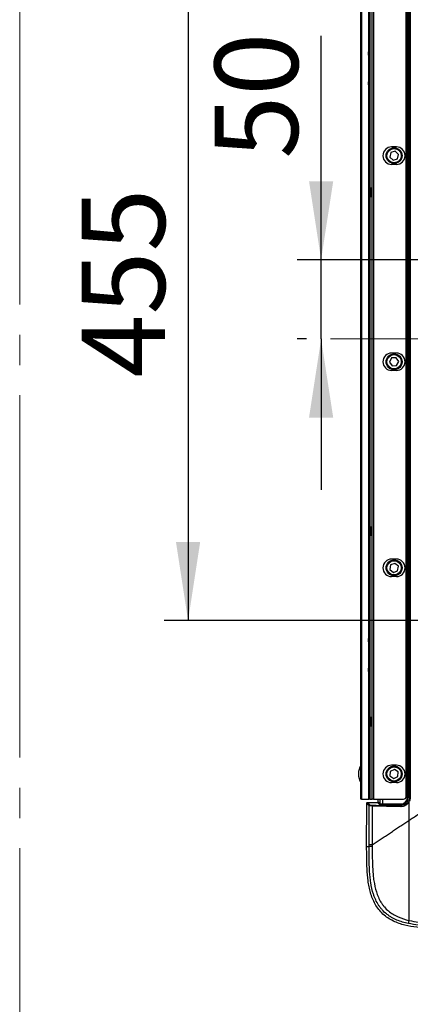
# Model space of a CAD drawing. Units: millimetres. Extents: x 0 to 297, y 0 to 210.
# Drawn here: x 230 to 247, y 82 to 123 of the extents above; entities that cross this region are included whole.
import ezdxf

# ---------------------------------------------------------------- set-up
doc = ezdxf.new("R2010")
doc.units = ezdxf.units.MM
doc.linetypes.add('SLD-Center', pattern=[19.05, 15.24, -1.27, 1.27, -1.27])
doc.linetypes.add('SLD-Solid', pattern=[0])
doc.layers.add('DEFAULT', color=179, linetype='SLD-Solid')
doc.styles.add('SLDTEXTSTYLE2', font='GOTHIC.TTF', dxfattribs={"width": 0.913})
doc.dimstyles.new('SLDDIMSTYLE0', dxfattribs={"dimtxt": 3.5, "dimasz": 3.302, "dimexe": 0, "dimexo": 0.0625, "dimgap": 0.875, "dimtad": 1, "dimdec": 0, "dimlfac": 15, "dimrnd": 1e-09, "dimzin": 12, "dimdsep": 46, "dimtxsty": 'SLDTEXTSTYLE2', "dimsah": 1, "dimcen": 0.09, "dimadec": 0, "dimazin": 3, "dimtfac": 1, "dimtdec": 0, "dimtofl": 0, "dimtmove": 0, "dimatfit": 3, "dimfxl": 0, "dimfrac": 2, "dimtolj": 1, "dimtzin": 12, "dimarcsym": 0})
doc.dimstyles.new('SLDDIMSTYLE1', dxfattribs={"dimtxt": 3.5, "dimasz": 3.302, "dimexe": 0, "dimexo": 0.0625, "dimgap": 0.875, "dimtad": 1, "dimdec": 0, "dimlfac": 15, "dimrnd": 1e-09, "dimzin": 12, "dimdsep": 46, "dimtxsty": 'SLDTEXTSTYLE2', "dimsah": 1, "dimcen": 0.09, "dimadec": 0, "dimazin": 3, "dimtfac": 1, "dimtdec": 0, "dimtmove": 0, "dimatfit": 0, "dimfxl": 0, "dimfrac": 2, "dimtolj": 1, "dimtzin": 12, "dimarcsym": 0})
doc.dimstyles.new('SLDDIMSTYLE2', dxfattribs={"dimtxt": 3.5, "dimasz": 3.302, "dimexe": 0, "dimexo": 0.0625, "dimgap": 0.875, "dimtad": 0, "dimtih": 1, "dimtoh": 1, "dimdec": 6, "dimlfac": 15, "dimrnd": 1e-09, "dimzin": 12, "dimdsep": 46, "dimtxsty": 'SLDTEXTSTYLE2', "dimblk1": 'NONE', "dimsah": 1, "dimcen": 0, "dimadec": 0, "dimazin": 3, "dimtfac": 1, "dimtdec": 0, "dimtmove": 0, "dimatfit": 3, "dimldrblk": 'NONE', "dimfxl": 0, "dimfrac": 2, "dimtolj": 1, "dimtzin": 12, "dimarcsym": 0})

# ---------------------------------------------------------------- blocks, each defined once
blk = doc.blocks.new('_D_19')
at = {"layer": 'DEFAULT'}
for p, q in [((243.06, 113.376), (243.06, 122.796)), ((263.593, 113.376), (242.06, 113.376)), ((243.06, 110.044), (243.06, 113.376)), ((242.448, 110.044), (242.06, 110.044)), ((243.06, 110.044), (243.06, 103.694))]:
    blk.add_line(p, q, dxfattribs=at)
for points in [[(243.06, 113.376), (243.568, 116.678), (242.552, 116.678)], [(243.06, 110.044), (242.552, 106.742), (243.568, 106.742)]]:
    blk.add_solid(points, dxfattribs=at)
at = {"layer": 'DEFAULT', "insert": (238.589, 117.624), "char_height": 3.5, "attachment_point": 1, "rotation": 90, "style": 'SLDTEXTSTYLE2'}
blk.add_mtext('50', dxfattribs=at)
blk = doc.blocks.new('_D_20')
at = {"layer": 'DEFAULT'}
for p, q in [((250.432, 128.526), (236.47, 128.526)), ((237.47, 128.526), (237.47, 98.201)), ((250.432, 98.201), (236.47, 98.201))]:
    blk.add_line(p, q, dxfattribs=at)
for points in [[(237.47, 128.526), (236.962, 125.224), (237.978, 125.224)], [(237.47, 98.201), (237.978, 101.503), (236.962, 101.503)]]:
    blk.add_solid(points, dxfattribs=at)
at = {"layer": 'DEFAULT', "insert": (233, 108.422), "char_height": 3.5, "attachment_point": 1, "rotation": 90, "style": 'SLDTEXTSTYLE2'}
blk.add_mtext('455', dxfattribs=at)
blk = doc.blocks.new('_D_21')
at = {"layer": 'DEFAULT'}
for p, q in [((277.726, 100.503), (277.726, 99.936)), ((277.726, 99.936), (277.726, 67.022)), ((277.726, 67.022), (235.354, 67.022))]:
    blk.add_line(p, q, dxfattribs=at)
blk.add_solid([(277.726, 99.936), (277.218, 96.634), (278.234, 96.634)], dxfattribs=at)
at = {"layer": 'DEFAULT', "char_height": 3.5, "attachment_point": 1, "style": 'SLDTEXTSTYLE2'}
for s, insert in [('%%c', (240.461, 77.049)), (' 9 THRU ALL', (245.739, 77.102)), ('M10 - 6H THRU ALL', (235.354, 71.493))]:
    blk.add_mtext(s, dxfattribs=dict(at, insert=insert))
blk = doc.blocks.new('_None')

msp = doc.modelspace()

# ---------------------------------------------------------------- linework, layer by layer
at = {"color": 7, "linetype": 'SLD-Center', "lineweight": 18}
msp.add_line((230.39568312, 164.82895666), (230.39568312, 45.21198448), dxfattribs=at)
at = {"color": 7, "linetype": 'SLD-Solid', "lineweight": 25}
for p, q in [((244.72282663, 90.68615173), (244.72282663, 127.48615173)), ((244.75615996, 127.48615173), (244.75615996, 90.68615173)), ((245.06949329, 122.11323493), (245.06949329, 127.48615173)), ((245.10282663, 90.68615173), (245.10282663, 127.48615173)), ((245.10287231, 127.48615173), (245.10287231, 90.68615173)), ((245.20928085, 90.68615173), (245.20928085, 127.48615173)), ((245.26688198, 127.48615173), (245.26688198, 90.68615173)), ((246.63185492, 90.75502705), (246.63185492, 127.4172764)), ((246.67927553, 90.88646959), (246.67927553, 127.28583386)), ((246.69201134, 90.76948506), (246.69201134, 127.40281839)), ((246.72529899, 127.40281839), (246.72529899, 90.76948506)), ((246.78694272, 99.81378383), (246.78694272, 126.74059617)), ((246.80662863, 126.74059437), (246.80662863, 99.81378383)), ((245.05615996, 122.11323493), (245.06949329, 122.11323493)), ((245.05615996, 121.97741775), (245.05615996, 122.11323493)), ((245.05615996, 121.97741775), (245.05615996, 121.41948506)), ((245.05615996, 121.41948506), (245.05615996, 120.86155237)), ((245.05615996, 120.72573518), (245.05615996, 120.86155237)), ((245.06949329, 120.72573518), (245.05615996, 120.72573518)), ((245.06949329, 97.44656827), (245.06949329, 120.72573518)), ((246.22350626, 118.11948506), (246.02350626, 118.11948506)), ((245.98615736, 117.88481752), (245.94186644, 117.69753337)), ((245.94186644, 117.69753337), (246.08191382, 117.56553424)), ((246.17049564, 117.94010254), (245.98615736, 117.88481752)), ((246.08191382, 117.56553424), (246.2662521, 117.62081926)), ((246.31054302, 117.80810341), (246.17049564, 117.94010254)), ((246.2662521, 117.62081926), (246.31054302, 117.80810341)), ((246.22350626, 117.38615173), (246.02350626, 117.38615173)), ((246.22350626, 109.45281839), (246.02350626, 109.45281839)), ((246.02028422, 109.24683117), (245.934092, 109.0747616)), ((245.934092, 109.0747616), (246.04001251, 108.91408215)), ((246.21239696, 109.2582213), (246.02028422, 109.24683117)), ((246.04001251, 108.91408215), (246.23212524, 108.92547228)), ((246.31831746, 109.09754186), (246.21239696, 109.2582213)), ((246.23212524, 108.92547228), (246.31831746, 109.09754186)), ((246.22350626, 108.71948506), (246.02350626, 108.71948506)), ((246.22350626, 100.78615173), (246.02350626, 100.78615173)), ((245.97782748, 100.54204618), (245.94587506, 100.35226714)), ((245.94587506, 100.35226714), (246.09425232, 100.22970603)), ((246.15815714, 100.60926409), (245.97782748, 100.54204618)), ((246.09425232, 100.22970603), (246.27458199, 100.29692394)), ((246.3065344, 100.48670297), (246.15815714, 100.60926409)), ((246.27458199, 100.29692394), (246.3065344, 100.48670297)), ((246.22350626, 100.05281839), (246.02350626, 100.05281839)), ((246.78694267, 90.76948506), (246.78694267, 99.81378383)), ((246.80662859, 99.81378383), (246.80662859, 90.76948506)), ((245.05615996, 97.44656827), (245.06949329, 97.44656827)), ((245.05615996, 97.31075108), (245.05615996, 97.44656827)), ((245.05615996, 97.31075108), (245.05615996, 96.75281839)), ((245.05615996, 96.75281839), (245.05615996, 96.1948857)), ((245.05615996, 96.05906852), (245.05615996, 96.1948857)), ((245.06949329, 96.05906852), (245.05615996, 96.05906852)), ((245.06949329, 90.68615173), (245.06949329, 96.05906852)), ((246.14044167, 91.94474115), (245.96711321, 91.86110932)), ((246.22350626, 92.11948506), (246.02350626, 92.11948506)), ((246.29953319, 91.83645022), (246.14044167, 91.94474115)), ((245.96711321, 91.86110932), (245.95287627, 91.66918656)), ((245.95287627, 91.66918656), (246.11196779, 91.56089563)), ((246.11196779, 91.56089563), (246.28529625, 91.64452746)), ((246.28529625, 91.64452746), (246.29953319, 91.83645022)), ((246.22350626, 91.38615173), (246.02350626, 91.38615173)), ((244.75615996, 90.68615173), (244.72282663, 90.68615173)), ((244.75615996, 90.68615173), (245.06949329, 90.68615173)), ((245.10282663, 90.68615173), (245.06949329, 90.68615173)), ((245.10287231, 90.68615173), (245.10282663, 90.68615173)), ((245.10287231, 90.68615173), (245.20928085, 90.68615173)), ((245.26688198, 90.68615173), (245.20928085, 90.68615173)), ((245.26688198, 90.68615173), (246.47684182, 90.68615173)), ((245.45953793, 90.58137546), (245.45953793, 90.68615173)), ((246.72529899, 90.76948506), (246.69201134, 90.76948506)), ((246.72529899, 90.76948506), (246.78694267, 90.76948506)), ((246.80662859, 90.76948506), (246.78694267, 90.76948506)), ((244.97369873, 88.69506742), (244.97380756, 90.51480194)), ((245.07538817, 90.41321587), (244.97380756, 90.51480194)), ((245.00709521, 90.54808781), (245.10867582, 90.44650171)), ((245.00709521, 90.54808781), (245.42625028, 90.54808781)), ((245.07528764, 88.77690015), (245.07538817, 90.41321587)), ((245.50738502, 90.46695307), (245.42625028, 90.54808781)), ((245.45953793, 90.58137546), (245.54067267, 90.50024072)), ((245.64053562, 90.46033108), (245.64053562, 90.49361873)), ((245.64053562, 90.49361873), (246.41614501, 90.49361873)), ((246.41614501, 90.46033108), (245.64053562, 90.46033108)), ((246.41614501, 90.46033108), (246.41614501, 90.49361873)), ((246.41614501, 90.40824613), (246.41614501, 90.46033108)), ((246.74947816, 90.56499001), (246.74947816, 89.79621417)), ((244.97369873, 88.69506694), (245.07528106, 88.69506117)), ((245.07528194, 88.69506117), (245.07528768, 88.77690015))]:
    msp.add_line(p, q, dxfattribs=at)
at = {"color": 8, "linetype": 'SLD-Solid', "lineweight": 25}
for p, q in [((245.54067267, 90.50024072), (245.54067267, 90.68615173)), ((245.64053562, 90.68615173), (245.64053562, 90.49361873))]:
    msp.add_line(p, q, dxfattribs=at)
at = {"color": 7, "linetype": 'SLD-Solid', "lineweight": 25, "flags": 128}
for points in [[(245.20703488, 90.40432182), (245.20700982, 89.96946072), (245.20693446, 88.77688496)], [(245.20703488, 90.40432182), (245.20742609, 90.41063037), (245.20832683, 90.41671079), (245.20970453, 90.42234317), (245.21150937, 90.42732384), (245.21367608, 90.43147267), (245.2161263, 90.43463963), (245.21877142, 90.43671019), (245.22151579, 90.43760947)], [(246.40232023, 90.37495848), (246.40269479, 90.3812652), (246.40355544, 90.38734399), (246.40487109, 90.39297516), (246.40659419, 90.39795519), (246.40866246, 90.40210411), (246.41100115, 90.40527196), (246.41352575, 90.40734427), (246.41614501, 90.40824613)]]:
    msp.add_lwpolyline(points, dxfattribs=at)
at = {"color": 7, "linetype": 'SLD-Solid', "lineweight": 25}
for centre, radius in [((246.12620473, 117.75281839), 0.33333333), ((246.12620473, 117.75281839), 0.3), ((246.12620473, 109.08615173), 0.33333333), ((246.12620473, 109.08615173), 0.3), ((246.12620473, 100.41948506), 0.33333333), ((246.12620473, 100.41948506), 0.3), ((246.12620473, 91.75281839), 0.33333333), ((246.12620473, 91.75281839), 0.3)]:
    msp.add_circle(centre, radius, dxfattribs=at)
for centre, radius, start, end in [((246.02350626, 117.75281839), 0.36666667, 90, 270), ((246.22350626, 117.75281839), 0.36666667, 270, 90), ((246.02350626, 109.08615173), 0.36666667, 90, 270), ((246.22350626, 109.08615173), 0.36666667, 270, 90), ((246.02350626, 100.41948506), 0.36666667, 90, 270), ((246.22350626, 100.41948506), 0.36666667, 270, 90), ((245.42949329, 91.75281839), 0.8, 152.047113411, 207.952886589), ((246.02350626, 91.75281839), 0.36666667, 90, 270), ((246.22350626, 91.75281839), 0.36666667, 270, 90), ((246.41614501, 90.76948506), 0.30915398, 270, 0), ((246.41614501, 90.76948506), 0.27586633, 270, 0), ((245.10878282, 90.41310705), 0.03339483, 90.183583854, 179.813299584), ((245.50727801, 90.50034773), 0.03339483, 270.183596294, 359.816403706), ((246.76253241, 90.59175562), 0.02977938, 199.343243657, 244.000362325), ((248.51405793, 85.20222899), 1.80723114, 167.52745303, 171.656782528)]:
    msp.add_arc(centre, radius, start, end, dxfattribs=at)
for centre in [(245.13206692, 116.21281839), (245.13206692, 101.95948506), (245.13206692, 93.95281839)]:
    msp.add_ellipse(centre, major_axis=(0, 0.2), ratio=0.0524077793, dxfattribs=at)
for centre, major_axis, ratio, start_param, end_param in [((246.47684182, 90.88615173), (0.20529141, 0), 0.9742248776, 4.7123889804, 5.568177424), ((245.42615886, 90.58146688), (-0.02363487, 0.02363487), 0.9972646886, 2.3575640181, 3.9256212891), ((245.64053562, 90.46731878), (0.13333333, 0), 0.0524077793, 3.1939525311, 4.7123889804), ((245.64053562, 90.50060643), (0.1, 0), 0.069877039, 3.1939525311, 4.7123889804)]:
    msp.add_ellipse(centre, major_axis=major_axis, ratio=ratio, start_param=start_param, end_param=end_param, dxfattribs=at)
for points, knots in [([(245.06949329, 122.11323493), (245.07086797, 122.11319235), (245.07513461, 122.11306017), (245.08219026, 122.11147296), (245.09062322, 122.10750565), (245.09835808, 122.10042524), (245.10232694, 122.09204862), (245.1027002, 122.08624742), (245.10282663, 122.08428244)], [0, 0, 0, 0, 0.0675269813, 0.2095867169, 0.3595435301, 0.5756473689, 0.8562633081, 1, 1, 1, 1]), ([(245.10282663, 120.75468768), (245.10276444, 120.75332909), (245.10249239, 120.74738554), (245.09878631, 120.73883565), (245.0901541, 120.73113354), (245.08092127, 120.72695644), (245.07367004, 120.72577068), (245.0698523, 120.72573824), (245.06949329, 120.72573518)], [0, 0, 0, 0, 0.0995003604, 0.435293075, 0.6427672232, 0.812051359, 0.9823258958, 1, 1, 1, 1]), ([(246.80662859, 99.81378383), (246.80105895, 99.81378383), (246.79619768, 99.81378383), (246.78929403, 99.81378383), (246.78726195, 99.81378383), (246.78694267, 99.81378383)], [0, 0, 0, 0, 0.5, 0.5, 1, 1, 1, 1]), ([(245.06949329, 97.44656827), (245.07261521, 97.44635334), (245.07884855, 97.44592419), (245.08788761, 97.44243745), (245.09618417, 97.43630768), (245.10182515, 97.42756949), (245.10250488, 97.42081365), (245.10282663, 97.41761577)], [0, 0, 0, 0, 0.15281764, 0.3051209606, 0.5054462725, 0.7659024833, 1, 1, 1, 1]), ([(245.10282663, 96.08802101), (245.10238602, 96.08424667), (245.10155149, 96.07709786), (245.09513825, 96.0683274), (245.08671828, 96.06259033), (245.07793842, 96.05955711), (245.07210453, 96.05921959), (245.06949329, 96.05906852)], [0, 0, 0, 0, 0.276055193, 0.5228642197, 0.714011519, 0.8719921254, 1, 1, 1, 1]), ([(246.74948712, 89.79622009), (246.811962, 89.83750386), (246.93707927, 89.92018206), (247.12527151, 90.04454012), (247.31416002, 90.16935793), (247.50376397, 90.29464815), (247.69407816, 90.42040736), (247.88510392, 90.54663649), (248.07684079, 90.67333528), (248.26928877, 90.80050382), (248.4624477, 90.92814207), (248.65631744, 91.05625004), (248.85089783, 91.18482774), (249.04618859, 91.31387512), (249.24218984, 91.4433924), (249.43890006, 91.57337873), (249.63632373, 91.70383728), (249.83444282, 91.8347562), (249.96685916, 91.92225914), (250.03315269, 91.96606702)], [0, 0, 0, 0, 0.0575878899, 0.1153301726, 0.1732268551, 0.2312779456, 0.2894834541, 0.3478433917, 0.4063577715, 0.465026608, 0.5238499175, 0.582827718, 0.6419600296, 0.7012468742, 0.7606882755, 0.8202842596, 0.8800348544, 0.9399400904, 1, 1, 1, 1]), ([(246.63185492, 90.75502705), (246.63657352, 90.7607312), (246.64893102, 90.77566974), (246.6680274, 90.81079926), (246.67807341, 90.84916497), (246.67941904, 90.8768066), (246.67923441, 90.88592635), (246.67922984, 90.88615173)], [0, 0, 0, 0, 0.1513190701, 0.3962876835, 0.8007133741, 0.9950750872, 1, 1, 1, 1]), ([(246.73443404, 90.5818919), (246.74286142, 90.59576641), (246.7503423, 90.61018014), (246.7633803, 90.64010266), (246.76896724, 90.65573168), (246.78236913, 90.70336056), (246.78694267, 90.73597244), (246.78694267, 90.76948506)], [0, 0, 0, 0, 0.25, 0.25, 0.5, 0.5, 1, 1, 1, 1]), ([(246.80662859, 90.76948506), (246.80662859, 90.73303051), (246.80166946, 90.69752233), (246.78710496, 90.64562038), (246.78103031, 90.62857866), (246.76683219, 90.59591438), (246.75867729, 90.58016422), (246.74947816, 90.56499001)], [0, 0, 0, 0, 0.5, 0.5, 0.75, 0.75, 1, 1, 1, 1]), ([(244.97380756, 90.51480194), (244.97380803, 90.52359405), (244.97740643, 90.53219412), (244.98968121, 90.5444772), (244.99830301, 90.54808781), (245.00709521, 90.54808781)], [0, 0, 0, 0, 0.5, 0.5, 1, 1, 1, 1]), ([(245.20703488, 90.40432182), (245.18813216, 90.40473156), (245.17068553, 90.40525082), (245.13947504, 90.40647329), (245.12549145, 90.40718966), (245.10832259, 90.40835085), (245.10318059, 90.40875421), (245.09407644, 90.409594), (245.09010565, 90.41003284), (245.08033077, 90.41136206), (245.07648555, 90.41227512), (245.07538817, 90.41321587)], [0, 0, 0, 0, 0.25, 0.25, 0.5, 0.5, 0.625, 0.625, 0.75, 0.75, 1, 1, 1, 1]), ([(245.10867582, 90.44650171), (245.1096163, 90.44556117), (245.1129115, 90.44464831), (245.12128847, 90.44331939), (245.12469143, 90.44288065), (245.13249396, 90.44204103), (245.13690091, 90.44163775), (245.15161593, 90.44047677), (245.16360154, 90.43976052), (245.19035478, 90.43853826), (245.20531066, 90.43801909), (245.22151579, 90.43760947)], [0, 0, 0, 0, 0.25, 0.25, 0.375, 0.375, 0.5, 0.5, 0.75, 0.75, 1, 1, 1, 1]), ([(246.74947816, 90.56499001), (246.7305923, 90.5338373), (246.70812068, 90.50631385), (246.66951139, 90.46999895), (246.65583218, 90.45878191), (246.62765751, 90.43860625), (246.61306837, 90.42955549), (246.58292858, 90.4134437), (246.56737779, 90.40638294), (246.53530647, 90.39427038), (246.51894533, 90.38929073), (246.46967559, 90.37766045), (246.43627816, 90.37414777), (246.40232023, 90.37495848)], [0, 0, 0, 0, 0.25, 0.25, 0.375, 0.375, 0.5, 0.5, 0.625, 0.625, 0.75, 0.75, 1, 1, 1, 1]), ([(246.41614501, 90.40824613), (246.44711693, 90.40743813), (246.47760756, 90.41056381), (246.5376382, 90.42455939), (246.56736135, 90.43563211), (246.60881663, 90.45763591), (246.62220772, 90.4658886), (246.64809342, 90.48431635), (246.66067356, 90.49457469), (246.69623276, 90.52785952), (246.7169788, 90.55315428), (246.73443404, 90.5818919)], [0, 0, 0, 0, 0.25, 0.25, 0.5, 0.5, 0.625, 0.625, 0.75, 0.75, 1, 1, 1, 1]), ([(245.20693366, 88.77688443), (245.26323118, 88.8140864), (245.37596994, 88.88858532), (245.54552761, 89.00063103), (245.71568768, 89.11307489), (245.88646712, 89.22592806), (246.05786181, 89.33918772), (246.2298719, 89.45285392), (246.40250154, 89.56692932), (246.57573451, 89.68140319), (246.69152124, 89.75791585), (246.74948712, 89.79622009)], [0, 0, 0, 0, 0.1099879749, 0.2202567392, 0.3308062882, 0.4416366189, 0.5527477296, 0.6641396205, 0.7758122932, 0.8877657512, 1, 1, 1, 1]), ([(246.74947816, 89.79620997), (246.74947816, 89.43707129), (246.74947816, 89.07793109), (246.74947816, 88.53945297), (246.74947816, 88.3602259), (246.74947816, 88.00258185), (246.74947816, 87.8241609), (246.74947816, 87.46832859), (246.74947816, 87.29164654), (246.74947816, 86.94128108), (246.74947816, 86.76756145), (246.74947816, 86.50930494), (246.74947816, 86.42367672), (246.74947816, 86.25391868), (246.74947816, 86.16970449), (246.74947816, 85.9190281), (246.74947816, 85.75453716), (246.74947816, 85.59253995)], [0, 0, 0, 0, 0.25, 0.25, 0.375, 0.375, 0.5, 0.5, 0.625, 0.625, 0.75, 0.75, 0.8125, 0.8125, 0.875, 0.875, 1, 1, 1, 1]), ([(248.41535355, 85.25317724), (248.30363879, 85.25311402), (248.19180789, 85.2531684), (247.91433119, 85.25508562), (247.74851172, 85.25791328), (247.4158774, 85.27246943), (247.24906402, 85.28412555), (246.9141671, 85.32390496), (246.74584273, 85.35211121), (246.41553371, 85.4352291), (246.25271453, 85.49002664), (245.93632303, 85.64395763), (245.78934631, 85.74063701), (245.59404398, 85.92089957), (245.53295027, 85.98723098), (245.42343679, 86.12716459), (245.37433453, 86.20141444), (245.24394787, 86.43292016), (245.18131716, 86.59463732), (245.11028574, 86.84305224), (245.09044859, 86.92711262), (245.0571809, 87.09489679), (245.04368121, 87.17879664), (245.01015227, 87.43043921), (244.99698384, 87.59812608), (244.9802082, 87.93309635), (244.97667905, 88.1001765), (244.97362004, 88.40979254), (244.97360411, 88.55253888), (244.97363727, 88.69506744)], [0.433085116033, 0.433085116033, 0.433085116033, 0.433085116033, 0.438137882743, 0.438137882743, 0.44558696783, 0.44558696783, 0.453036052917, 0.453036052917, 0.460485138004, 0.460485138004, 0.467934223091, 0.467934223091, 0.475383308178, 0.475383308178, 0.479107850721, 0.479107850721, 0.482832393265, 0.482832393265, 0.490281478352, 0.490281478352, 0.494006020895, 0.494006020895, 0.497730563439, 0.497730563439, 0.505179648526, 0.505179648526, 0.512628733613, 0.512628733613, 0.519039637716, 0.519039637716, 0.519039637716, 0.519039637716]), ([(246.72595339, 85.46446283), (246.56069552, 85.49925868), (246.39965258, 85.5454935), (246.16814798, 85.6421904), (246.09264183, 85.67893903), (245.98253842, 85.74264219), (245.94660093, 85.76518428), (245.87699036, 85.8125944), (245.8432157, 85.83752035), (245.7450972, 85.91609557), (245.68400364, 85.9735955), (245.59908061, 86.06780274), (245.57181976, 86.10063254), (245.52051389, 86.16782504), (245.49632693, 86.20228849), (245.42784366, 86.30809105), (245.38764112, 86.38185193), (245.3344142, 86.49668), (245.31781444, 86.53577869), (245.28706557, 86.61462986), (245.27292206, 86.65433673), (245.20754093, 86.85409086), (245.17192909, 87.01771037), (245.1333586, 87.26653639), (245.12300485, 87.3501135), (245.10613748, 87.5178767), (245.09966993, 87.60182236), (245.08446773, 87.85379645), (245.07979511, 88.02195762), (245.07518473, 88.35843514), (245.07517791, 88.52674941), (245.07521902, 88.69506566)], [0, 0, 0, 0, 0.125, 0.125, 0.1875, 0.1875, 0.21875, 0.21875, 0.25, 0.25, 0.3125, 0.3125, 0.34375, 0.34375, 0.375, 0.375, 0.4375, 0.4375, 0.46875, 0.46875, 0.5, 0.5, 0.625, 0.625, 0.6875, 0.6875, 0.75, 0.75, 0.875, 0.875, 1, 1, 1, 1]), ([(245.20688267, 88.69497732), (245.16943293, 88.69499159), (245.13697194, 88.69500755), (245.09092205, 88.69503844), (245.07739497, 88.69505335), (245.07521902, 88.69506566)], [0, 0, 0, 0, 0.5, 0.5, 1, 1, 1, 1]), ([(245.2069327, 88.77688431), (245.16948767, 88.7768874), (245.13703143, 88.77689048), (245.09098842, 88.77689581), (245.07746345, 88.77689804), (245.07528768, 88.77689954)], [0, 0, 0, 0, 0.5, 0.5, 1, 1, 1, 1]), ([(245.20688267, 88.69497732), (245.20691779, 88.53502603), (245.20722478, 88.37508485), (245.21234838, 88.05537043), (245.21722388, 87.89559932), (245.23208024, 87.65622341), (245.23830215, 87.5764787), (245.2543058, 87.41712172), (245.26408795, 87.33751607), (245.30009449, 87.10066219), (245.33296165, 86.94488059), (245.3925895, 86.75459082), (245.40545312, 86.71675733), (245.43336402, 86.64161278), (245.44846222, 86.60419014), (245.49712645, 86.49371457), (245.53391065, 86.42265863), (245.59666302, 86.32060214), (245.6188459, 86.28733952), (245.6659335, 86.22244081), (245.69094775, 86.19070564), (245.76972422, 86.0989075), (245.82657619, 86.04274534), (245.94871503, 85.94022321), (246.01405957, 85.89372582), (246.15190356, 85.80988549), (246.22294741, 85.77338663), (246.44105664, 85.67660419), (246.59316027, 85.62919223), (246.74947816, 85.59253995)], [0, 0, 0, 0, 0.125, 0.125, 0.25, 0.25, 0.3125, 0.3125, 0.375, 0.375, 0.5, 0.5, 0.53125, 0.53125, 0.5625, 0.5625, 0.625, 0.625, 0.65625, 0.65625, 0.6875, 0.6875, 0.75, 0.75, 0.8125, 0.8125, 0.875, 0.875, 1, 1, 1, 1]), ([(248.41532075, 85.35572742), (248.2739399, 85.35563812), (248.13257015, 85.35568033), (247.85002909, 85.35873643), (247.70886341, 85.36184847), (247.4269583, 85.37460715), (247.28621799, 85.38424209), (247.00545236, 85.41455746), (246.86541841, 85.43509779), (246.72595339, 85.46446283)], [0, 0, 0, 0, 0.25, 0.25, 0.5, 0.5, 0.75, 0.75, 1, 1, 1, 1]), ([(246.74947816, 85.59253995), (246.88660981, 85.56038632), (247.02444732, 85.53730043), (247.30099319, 85.50231079), (247.4397139, 85.49056718), (247.71770507, 85.47413899), (247.85697761, 85.46948108), (248.13582611, 85.464062), (248.27539473, 85.46320453), (248.41500978, 85.4629446)], [0, 0, 0, 0, 0.25, 0.25, 0.5, 0.5, 0.75, 0.75, 1, 1, 1, 1])]:
    msp.add_open_spline(points, degree=3, knots=knots, dxfattribs=at)
for points in [[(246.40232023, 90.37495848), (246.00186237, 90.38451898), (245.60342088, 90.39430776), (245.20703488, 90.40432182)], [(245.22151579, 90.43760947), (245.61769315, 90.42759521), (246.01589785, 90.41780687), (246.41614501, 90.40824613)], [(245.2069327, 88.77688369), (245.20693088, 88.74958158), (245.20693525, 88.72227946), (245.20694585, 88.69497734)]]:
    msp.add_open_spline(points, degree=3, dxfattribs=at)
at = {"layer": 'DEFAULT', "linetype": 'SLD-Center', "lineweight": 18}
msp.add_line((285.55444501, 110.04383416), (243.44840529, 110.04383416), dxfattribs=at)

# ---------------------------------------------------------------- dimensions: what is measured, and where the dimension line sits
at = {"layer": 'DEFAULT'}
for base, p1, p2, dimstyle, picture, middle in [((237.47046674, 98.20109715), (251.43217953, 128.52618702), (251.43217953, 98.20109715), 'SLDDIMSTYLE0', '_D_20', (237.47046674, 112.30153098)), ((243.06006825, 113.37615173), (243.44840529, 110.04383416), (264.5928714, 113.37615173), 'SLDDIMSTYLE1', '_D_19', (243.06006825, 120.21022417))]:
    dim = msp.add_linear_dim(base=base, p1=p1, p2=p2, angle=90, dimstyle=dimstyle, dxfattribs=at)
    dim.commit()
    dim.dimension.update_dxf_attribs({"geometry": picture, "text_midpoint": middle, "dimtype": 160})
dim = msp.add_diameter_dim_2p(p1=(277.72620473, 100.50281839), p2=(277.72620473, 99.93615173), text='<> THRU ALL\\PM10 - 6H THRU ALL\\P', dimstyle='SLDDIMSTYLE2', dxfattribs=at)
dim.commit()
dim.dimension.update_dxf_attribs({"geometry": '_D_21', "text_midpoint": (255.7463427, 72.60487325), "dimtype": 163})

doc.saveas('drawing.dxf')
